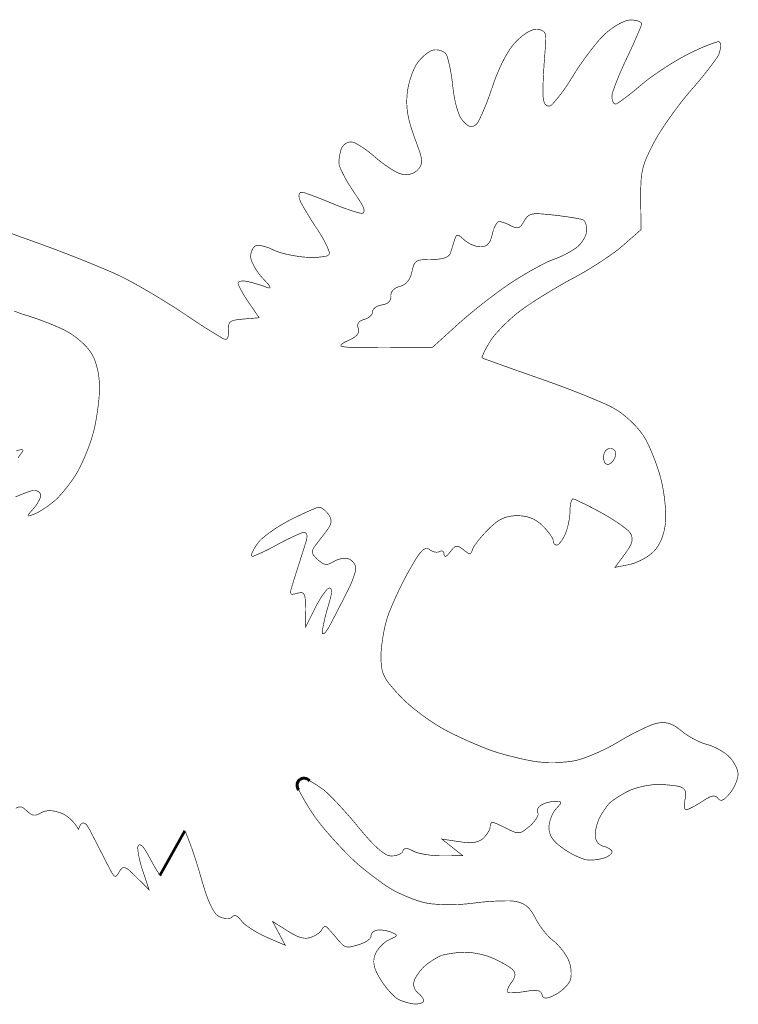
# Model space of a CAD drawing. Units: millimetres. Extents: x -210 to 206, y 13 to 322.
# Drawn here: x -2 to 206, y 13 to 299 of the extents above; entities that cross this region are included whole.
import ezdxf

# ---------------------------------------------------------------- set-up
doc = ezdxf.new("R2010")
doc.units = ezdxf.units.MM
doc.linetypes.add('K5LT32768', pattern=[0])
doc.linetypes.add('K5LT_BASIC', pattern=[0])

msp = doc.modelspace()

# ---------------------------------------------------------------- linework, layer by layer
at = {"color": 5, "linetype": 'K5LT_BASIC', "lineweight": 60}
msp.add_line((38.6, 50.85), (45.86, 63.75), dxfattribs=at)
at = {"color": 7, "linetype": 'K5LT32768', "const_width": 0.18}
for points in [[(81.97, 78.3, -0.008942), (83.02, 77.7, -0.012143), (84.26, 76.92, -0.008853), (85.6, 76, -0.039606), (87.34, 74.55, -0.00895), (90.04, 71.79, -0.009219), (93.05, 68.49, -0.008827), (95.98, 65.04, 0.011096), (99.39, 61.06, 0.030793), (102.01, 58.47, 0.044368), (104.11, 56.94, 0.135884), (105.79, 56.47, 0.046445), (106.9, 56.58, 0.05431), (107.91, 56.88, 0.062753), (108.68, 57.33, 0.150032), (109.06, 57.87, -0.129867), (109.43, 58.44, -0.185192), (109.99, 58.65, -0.099357), (110.84, 58.48, -0.023822), (112.13, 57.87, 0.062594), (113.52, 57.33, 0.020367), (115.69, 56.89, 0.019941), (118.16, 56.59, 0.021192), (120.6, 56.5), (126.46, 56.53), (123.42, 58.95), (120.37, 61.37), (125.49, 60.6, 0.022027), (128.03, 60.34, 0.054827), (129.89, 60.43, 0.074433), (131.32, 60.88, 0.082584), (132.5, 61.72, 0.03121), (133.22, 62.54, 0.031705), (133.83, 63.44, 0.033419), (134.26, 64.28, 0.100384), (134.38, 64.91, -0.049328), (134.43, 65.41, -0.069324), (134.58, 65.84, -0.089498), (134.8, 66.12, -0.187075), (135.05, 66.22, -0.095951), (135.48, 66.14, -0.006996), (136.57, 65.68, -0.009566), (137.87, 65.08, -0.007092), (139.29, 64.38, 0.024023), (141.47, 63.38, 0.125843), (142.77, 63.2, 0.125732), (144, 63.68, 0.023963), (145.89, 65.17, 0.031894), (146.99, 66.26, 0.04565), (147.82, 67.37, 0.054882), (148.27, 68.35, 0.223451), (148.2, 68.98, -0.142279), (148.05, 69.5, -0.098383), (148.18, 70.12, -0.083439), (148.56, 70.72, -0.067398), (149.15, 71.21, -0.048527), (149.96, 71.62, -0.026617), (151.02, 71.97, -0.026287), (152.14, 72.21, -0.037781), (153.15, 72.29, -0.018884), (154.53, 72.25, -0.355513), (154.82, 71.98, -0.21254), (154.68, 71.49, -0.008716), (153.45, 70.08, 0.058916), (152.68, 69, 0.0363), (152.03, 67.57, 0.036021), (151.59, 66.04, 0.052802), (151.44, 64.65, 0.078341), (151.7, 62.97, 0.078264), (152.47, 61.46, 0.060639), (153.84, 59.97, 0.026642), (155.99, 58.35, 0.024294), (157.92, 57.16, 0.023716), (159.98, 56.16, 0.024403), (161.87, 55.46, 0.076965), (163.19, 55.26, 0.023212), (164.36, 55.31, 0.016724), (165.64, 55.47, 0.01695), (166.86, 55.71, 0.034737), (167.79, 56, 0.039921), (168.52, 56.35, 0.048181), (169.15, 56.8, 0.055347), (169.58, 57.27, 0.159086), (169.71, 57.68, 0.197079), (169.54, 58.09, 0.054126), (169, 58.54, 0.045987), (168.21, 58.95, 0.034154), (167.28, 59.26, -0.081686), (166.28, 59.71, -0.087299), (165.5, 60.44, -0.085616), (165.01, 61.41, -0.074903), (164.84, 62.53, -0.04212), (164.94, 63.73, -0.023337), (165.25, 65.16, -0.023124), (165.71, 66.6, -0.034314), (166.25, 67.8, -0.016245), (166.89, 68.91, -0.012861), (167.65, 70.07, -0.013059), (168.42, 71.11, -0.031348), (169.05, 71.82, -0.041307), (169.84, 72.49, -0.011769), (171.16, 73.39, -0.011767), (172.71, 74.34, -0.012219), (174.28, 75.2, -0.040437), (176.1, 75.96, -0.022644), (178.41, 76.6, -0.022467), (180.82, 77.04, -0.033808), (182.95, 77.18, -0.013581), (184.94, 77.13, -0.013569), (186.93, 76.97, -0.013517), (188.65, 76.73, -0.050981), (189.7, 76.45, -0.09887), (190.52, 75.94, -0.124753), (190.99, 75.19, -0.097313), (191.11, 74.16, -0.042931), (190.89, 72.79, 0.032146), (190.69, 71.67, 0.056202), (190.68, 70.73, 0.083807), (190.86, 70.1, 0.292112), (191.2, 69.88, 0.10357), (191.81, 70.01, 0.013358), (193, 70.59, 0.015127), (194.4, 71.36, 0.012094), (195.86, 72.27, -0.019941), (197.67, 73.36, -0.077244), (198.9, 73.81, -0.145296), (199.78, 73.73, -0.151527), (200.45, 73.18, 0.15337), (201.06, 72.69, 0.19408), (201.76, 72.7, 0.096621), (202.66, 73.29, 0.024046), (203.85, 74.58, 0.040064), (204.77, 75.88, 0.03234), (205.55, 77.4, 0.033396), (206.09, 78.91, 0.068808), (206.26, 80.15, 0.08011), (206.06, 81.37, 0.040243), (205.45, 82.81, 0.038625), (204.57, 84.23, 0.046222), (203.52, 85.41, 0.039829), (202.2, 86.45, 0.024474), (200.51, 87.48, 0.024468), (198.72, 88.33, 0.039647), (197.12, 88.85, -0.041697), (195.47, 89.4, -0.02141), (193.49, 90.35, -0.021121), (191.53, 91.5, -0.029774), (189.9, 92.71, 0.03186), (188.02, 94.08, 0.063264), (186.35, 94.86, 0.072351), (184.7, 95.14, 0.055491), (182.87, 94.98, 0.050778), (181.04, 94.42, 0.011864), (178.11, 93.1, 0.012112), (174.79, 91.4, 0.011622), (171.52, 89.53, -0.019978), (168.06, 87.63, -0.017297), (164.3, 85.91, -0.01777), (160.75, 84.58, -0.043456), (158.04, 83.93, -0.021907), (155.53, 83.67, -0.014025), (152.6, 83.57, -0.014094), (149.72, 83.64, -0.025455), (147.38, 83.88, -0.013751), (145, 84.31, -0.0068), (142, 84.99, -0.006742), (138.91, 85.77, -0.009797), (136.21, 86.55, -0.018245), (133.3, 87.58, -0.007909), (129.51, 89.14, -0.007814), (125.52, 90.93, -0.010289), (121.95, 92.69, -0.02378), (118.4, 94.75, -0.016021), (114.54, 97.41, -0.016153), (110.96, 100.26, -0.029153), (108.24, 102.84, -0.014748), (105.2, 106.29, -0.059114), (103.67, 108.65, -0.077217), (102.94, 110.98, -0.037167), (102.71, 114.09, -0.024643), (102.83, 116.54, -0.013639), (103.21, 119.52, -0.013574), (103.75, 122.52, -0.021237), (104.4, 125.06, -0.023728), (105.36, 127.77, -0.009528), (106.92, 131.39, -0.009403), (108.74, 135.23, -0.011739), (110.59, 138.72, -0.008557), (113.02, 142.89, -0.051061), (114.53, 144.89, -0.139287), (115.69, 145.6, -0.245177), (116.76, 145.37, 0.060586), (117.5, 144.9, 0.062118), (118.32, 144.62, 0.068674), (119.1, 144.57, 0.121043), (119.71, 144.76, -0.104396), (120.2, 144.94, -0.17436), (120.62, 144.85, -0.161952), (120.91, 144.5, -0.088045), (121.02, 143.95, 0.152718), (121.18, 143.49, 0.343062), (121.51, 143.4, 0.11216), (122.06, 143.77, 0.023629), (122.81, 144.67, -0.030107), (123.85, 145.89, -0.162436), (124.62, 146.29, -0.176858), (125.43, 146.13, -0.037093), (126.62, 145.28, 0.019652), (127.8, 144.39, 0.165963), (128.43, 144.2, 0.257711), (128.89, 144.48, 0.048782), (129.3, 145.41, -0.071761), (129.77, 146.35, -0.014874), (130.88, 147.86, -0.015341), (132.29, 149.54, -0.013935), (133.85, 151.19, -0.028153), (135.99, 153.12, -0.058422), (137.9, 154.3, -0.065507), (139.88, 154.94, -0.044878), (142.24, 155.15, -0.040956), (144.42, 154.97, -0.054761), (146.33, 154.44, -0.055826), (148.05, 153.51, -0.044971), (149.67, 152.16, -0.01959), (150.81, 150.92, -0.023867), (151.78, 149.68, -0.023416), (152.48, 148.57, -0.130216), (152.66, 147.9, 0.078815), (152.73, 147.41, 0.090735), (152.96, 147, 0.100778), (153.29, 146.72, 0.123747), (153.68, 146.62, 0.192314), (154.16, 146.82, 0.036304), (154.82, 147.54, 0.034096), (155.5, 148.54, 0.025457), (156.12, 149.73, 0.03471), (156.66, 151.18, 0.0202), (157.11, 152.97, 0.02013), (157.43, 154.82, 0.031872), (157.53, 156.43, -0.023997), (157.6, 157.8, -0.038781), (157.8, 158.96, -0.046217), (158.09, 159.77, -0.301823), (158.44, 159.99, -0.100543), (159.06, 159.84, -0.003729), (161.21, 158.81, -0.006639), (163.74, 157.54, -0.004603), (166.57, 156.03, -0.013555), (169.43, 154.38, -0.015838), (172.04, 152.65, -0.014898), (174.15, 151.06, -0.086796), (175.06, 150.02, -0.095453), (175.52, 148.81, -0.108127), (175.46, 147.56, -0.07175), (174.82, 146.08, -0.02195), (173.46, 144.05), (170.58, 140.16), (174.71, 140.98, 0.043905), (176.51, 141.51, 0.02823), (178.48, 142.41, 0.028321), (180.32, 143.52, 0.046598), (181.72, 144.68, 0.054956), (182.98, 146.25, 0.04182), (184.01, 148.21, 0.038775), (184.76, 150.47, 0.032928), (185.21, 152.94, 0.036518), (185.31, 155.56, 0.017031), (185.08, 158.95, 0.01663), (184.59, 162.55, 0.020602), (183.89, 165.85, 0.018997), (182.92, 169.08, 0.014059), (181.63, 172.58, 0.014254), (180.22, 175.82, 0.030779), (178.91, 178.2, 0.038766), (177.36, 180.28, 0.022757), (175.22, 182.51, 0.022671), (172.87, 184.56, 0.03559), (170.65, 186.08, 0.029854), (167.64, 187.6, 0.006115), (162.15, 189.91, 0.006418), (155.68, 192.43, 0.005991), (149, 194.85, -0.001089), (142.67, 197.07, -0.001735), (137.26, 199, -0.000344), (132.5, 200.72, -0.086834), (132.11, 200.95, -0.330972), (132.04, 201.26, -0.01075), (132.6, 202.5, -0.016751), (133.38, 204, -0.010371), (134.38, 205.71, -0.040171), (135.86, 207.72, -0.017049), (138.14, 210.18, -0.016739), (140.76, 212.64, -0.021044), (143.36, 214.74, -0.014525), (146.39, 216.85, -0.006884), (150.41, 219.4, -0.006817), (154.69, 221.96, -0.009585), (158.59, 224.11, 0.013502), (162.41, 226.27, 0.010302), (166.48, 228.82, 0.010439), (170.2, 231.38, 0.024008), (172.86, 233.48), (178.14, 238.11), (178.04, 247.04, -0.015152), (178.14, 252.23, -0.045936), (178.63, 255.72, -0.047388), (179.75, 259, -0.016929), (181.93, 263.45, -0.02186), (183.96, 266.89, -0.010726), (186.83, 271.1, -0.01062), (190, 275.35, -0.015181), (193.01, 278.97, 0.008691), (195.77, 282.22, 0.010761), (198.23, 285.34, 0.009229), (200.18, 288.03, 0.075436), (200.85, 289.39, 0.032339), (201.09, 290.35, 0.039456), (201.18, 291.28, 0.043615), (201.13, 292.05, 0.159155), (200.91, 292.47, 0.282911), (200.35, 292.61, 0.009607), (198.09, 291.82, 0.015517), (195.38, 290.72, 0.009888), (192.3, 289.27, 0.018693), (188.8, 287.39, 0.011569), (184.84, 284.93, 0.011601), (181.03, 282.31, 0.020419), (178.03, 279.96, -0.007149), (175.53, 277.88, -0.010428), (173.26, 276.13, -0.006249), (171.32, 274.74, -0.154018), (170.7, 274.54, -0.205842), (170.32, 274.7, -0.083052), (170, 275.18, -0.063351), (169.78, 275.88, -0.043592), (169.71, 276.71, -0.082921), (169.93, 278.01, -0.009233), (170.96, 280.85, -0.011031), (172.34, 284.2, -0.00873), (173.98, 287.77, 0.004559), (175.61, 291.26, 0.006551), (176.99, 294.38, 0.003726), (178.09, 297.03, 0.097193), (178.24, 297.78, 0.240814), (178.02, 298.21, 0.068943), (177.34, 298.58, 0.052882), (176.35, 298.82, 0.034732), (175.18, 298.9, 0.088214), (173.67, 298.64, 0.035197), (171.75, 297.77, 0.032512), (169.71, 296.5, 0.029795), (167.78, 294.93, 0.032316), (165.76, 292.83, 0.012087), (163.2, 289.63, 0.011917), (160.56, 286, 0.014153), (158.26, 282.45, -0.01382), (156.15, 279.18, -0.019954), (154.09, 276.43, -0.016168), (152.27, 274.33, -0.208939), (151.34, 273.93, -0.193882), (150.57, 274.24, -0.120089), (150.04, 275.08, -0.06544), (149.75, 276.55, -0.020391), (149.69, 278.8, -0.006593), (149.76, 281.1, -0.003223), (149.9, 284.03, -0.003196), (150.09, 287.08, -0.004627), (150.3, 289.77, 0.010637), (150.53, 293.31, 0.086737), (150.32, 294.92, 0.191656), (149.64, 295.76, 0.09266), (148.29, 296.22, 0.111004), (146.98, 296.12, 0.052111), (145.41, 295.44, 0.043363), (143.69, 294.28, 0.02871), (141.93, 292.68, 0.047532), (140.1, 290.41, 0.025859), (138.28, 287.32, 0.022886), (136.54, 283.58, 0.016929), (134.96, 279.31, -0.009998), (133.64, 275.59, -0.013001), (132.27, 272.24, -0.01067), (131.01, 269.53, -0.105874), (130.23, 268.54, -0.096726), (129.37, 268.07, -0.148609), (128.53, 268.06, -0.104631), (127.61, 268.55, -0.033794), (126.5, 269.63, -0.083068), (125.53, 271.13, -0.030749), (124.69, 273.51, -0.026653), (123.99, 276.5, -0.017846), (123.51, 279.98, 0.013672), (123.09, 283.13, 0.017499), (122.53, 286, 0.015507), (121.92, 288.33, 0.124529), (121.35, 289.27, 0.0813), (120.69, 289.75, 0.050941), (119.79, 290.09, 0.04963), (118.81, 290.25, 0.063314), (117.89, 290.19, 0.088163), (116.91, 289.8, 0.032545), (115.68, 288.95, 0.031032), (114.44, 287.82, 0.03252), (113.36, 286.56, 0.053019), (112.4, 284.93, 0.024546), (111.49, 282.64, 0.023987), (110.75, 280.12, 0.03067), (110.34, 277.74, 0.034004), (110.2, 274.72, 0.034842), (110.48, 271.73, 0.030753), (111.22, 268.5, 0.017968), (112.48, 264.73, -0.007604), (114.05, 260.33, -0.058693), (114.5, 258.2, -0.127784), (114.27, 256.76, -0.092757), (113.35, 255.42, -0.069284), (112.36, 254.67, -0.066679), (111.19, 254.21, -0.064685), (109.92, 254.07, -0.058848), (108.6, 254.24, -0.063031), (107.18, 254.8, -0.018173), (105.16, 256.01, -0.017971), (102.96, 257.56, -0.01825), (100.88, 259.25, 0.018421), (98.87, 260.89, 0.021928), (96.85, 262.28, 0.021377), (95.08, 263.29, 0.115996), (94.01, 263.55, 0.087715), (93.19, 263.42, 0.067283), (92.38, 263, 0.066717), (91.7, 262.38, 0.082913), (91.27, 261.65, 0.030081), (90.98, 260.75, 0.01721), (90.74, 259.64, 0.017146), (90.58, 258.5, 0.027184), (90.53, 257.52, 0.100941), (90.77, 256.3, 0.016969), (91.78, 254.14, 0.017971), (93.17, 251.64, 0.015101), (94.81, 249.09, -0.009789), (96.8, 246.07, -0.048938), (97.71, 244.26, -0.157835), (97.77, 243.29, -0.340407), (97.21, 242.86, -0.071631), (96.09, 243.03, -0.009065), (93.75, 243.76, -0.010486), (91, 244.74, -0.008539), (88.09, 245.91, 0.005568), (85.23, 247.08, 0.007572), (82.62, 248.06, 0.005272), (80.42, 248.83, 0.081364), (79.64, 248.96, 0.206475), (79.24, 248.78, 0.134532), (78.99, 248.33, 0.088758), (78.96, 247.64, 0.050059), (79.16, 246.82, 0.04278), (79.69, 245.63, 0.00723), (80.92, 243.47, 0.007858), (82.45, 240.96, 0.006915), (84.13, 238.4, -0.01573), (85.69, 235.9, -0.02306), (86.9, 233.6, -0.01992), (87.7, 231.69, -0.23165), (87.62, 230.91, -0.202604), (87, 230.47, -0.025531), (85.33, 230.19, -0.026694), (83.23, 230.05, -0.019177), (80.87, 230.12, -0.021366), (78.32, 230.41, -0.017442), (75.61, 230.92, -0.017788), (73.16, 231.57, -0.043408), (71.42, 232.27, 0.027736), (70, 232.89, 0.030268), (68.55, 233.33, 0.031723), (67.28, 233.55, 0.113434), (66.47, 233.46, 0.128406), (65.88, 233.06, 0.065753), (65.39, 232.32, 0.058644), (65.06, 231.37, 0.05511), (64.94, 230.34, 0.091837), (65.17, 229.11, 0.032661), (65.93, 227.47, 0.031098), (67.01, 225.73, 0.031895), (68.29, 224.17, -0.005793), (70.08, 222.2, -0.098753), (70.52, 221.45, -0.579614), (70.3, 221.19, -0.043682), (69.21, 221.51, 0.013241), (68.08, 221.92, 0.007395), (66.68, 222.36, 0.007373), (65.26, 222.77, 0.011875), (64.03, 223.06, 0.035992), (62.98, 223.21, 0.061096), (62.09, 223.17, 0.090026), (61.5, 222.95, 0.265284), (61.29, 222.58, 0.114681), (61.44, 221.94, 0.011072), (62.18, 220.5, 0.013612), (63.16, 218.82, 0.010348), (64.33, 217.03), (67.37, 212.56), (62.81, 212.18, 0.019082), (60.3, 211.87, 0.118461), (59.11, 211.38, 0.195133), (58.58, 210.52, 0.068823), (58.53, 209.06, -0.040033), (58.56, 208.01, -0.062996), (58.4, 207.12, -0.08737), (58.09, 206.52, -0.233085), (57.67, 206.32, -0.133815), (56.9, 206.53, -0.003838), (53.95, 208.3, -0.007517), (50.5, 210.47, -0.005073), (46.62, 213.05, 0.008731), (42.2, 215.95, 0.005971), (37.09, 219.09, 0.00602), (32.09, 222, 0.012101), (28.06, 224.15, 0.016434), (23.48, 226.27, 0.004951), (16.37, 229.2, 0.004955), (8.33, 232.33, 0.005364), (0.44, 235.21, -0.006022), (-7.87, 238.26, -0.004182)], [(-3.65, 214.52, 0.03181), (-0.12, 213.24, -0.013471), (2.63, 212.36, -0.008681), (5.76, 211.2, -0.008726), (8.79, 209.96, -0.016222), (11.2, 208.83, -0.03528), (13.33, 207.54, -0.025731), (15.51, 205.84, -0.026183), (17.41, 204, -0.050753), (18.69, 202.31, -0.044999), (19.71, 200.25, -0.033592), (20.46, 197.82, -0.031271), (20.93, 195.13, -0.026899), (21.08, 192.26, -0.022302), (20.96, 189.42, -0.011866), (20.56, 185.92, -0.011788), (19.99, 182.36, -0.017937), (19.31, 179.3, -0.020875), (18.39, 176.3, -0.013638), (17.1, 172.92, -0.013724), (15.66, 169.69, -0.025404), (14.28, 167.16, -0.019794), (12.79, 164.93, -0.015199), (10.99, 162.61, -0.015444), (9.18, 160.54, -0.034893), (7.65, 159.12, -0.015579), (6.2, 158.01, -0.013652), (4.61, 156.95, -0.013851), (3.12, 156.06, -0.039347), (2.02, 155.56, -0.008298), (0.59, 155.07, -0.486851), (0.39, 155.2, -0.197991), (0.51, 155.56, -0.003328), (1.9, 157.17, 0.026251), (2.72, 158.21, 0.027455), (3.41, 159.31, 0.028492), (3.89, 160.32, 0.097945), (4.03, 161.03, 0.129999), (3.89, 161.58, 0.100677), (3.48, 162.04, 0.088654), (2.88, 162.35, 0.074802), (2.16, 162.46, 0.079956), (1.1, 162.29, 0.012438), (-0.92, 161.57, 0.013581), (-3.28, 160.58, 0.011452)], [(-2.54, 171.95, 0.005449), (-1.18, 173.83, 0.364308), (-1.21, 174.2, 0.249526), (-1.59, 174.32, 0.010379), (-3.03, 174.01, 0.015866)], [(45.86, 63.75, -0.019236), (46.31, 62.74, -0.00895), (47.69, 59.14, -0.009219), (49.12, 54.91, -0.008827), (50.42, 50.57, 0.011096), (51.95, 45.56, 0.030793), (53.32, 42.14, 0.044368), (54.63, 39.9, 0.135884), (55.99, 38.8, 0.046445), (57.04, 38.45, 0.05431), (58.09, 38.33, 0.062753), (58.98, 38.43, 0.150032), (59.54, 38.77, -0.129867), (60.11, 39.14, -0.185192), (60.71, 39.11, -0.099357), (61.41, 38.62, -0.023822), (62.35, 37.54, 0.062594), (63.42, 36.49, 0.020367), (65.23, 35.22, 0.019941), (67.37, 33.96, 0.021192), (69.57, 32.9), (74.95, 30.57), (73.13, 34.01), (71.31, 37.45), (75.69, 34.69, 0.022027), (77.91, 33.44, 0.054827), (79.65, 32.77, 0.074433), (81.15, 32.62, 0.082584), (82.56, 32.92, 0.03121), (83.55, 33.38, 0.031705), (84.47, 33.96, 0.033419), (85.2, 34.56, 0.100384), (85.57, 35.09, -0.049328), (85.81, 35.53, -0.069324), (86.12, 35.85, -0.089498), (86.43, 36.03, -0.187075), (86.7, 36.02, -0.095951), (87.06, 35.77, -0.006996), (87.88, 34.91, -0.009566), (88.83, 33.84, -0.007092), (89.85, 32.63, 0.024023), (91.45, 30.84, 0.125843), (92.57, 30.16, 0.125732), (93.88, 30.11, 0.023963), (96.21, 30.72, 0.031894), (97.67, 31.28, 0.04565), (98.86, 31.96, 0.054882), (99.66, 32.67, 0.223451), (99.85, 33.28, -0.142279), (99.93, 33.82, -0.098383), (100.29, 34.33, -0.083439), (100.88, 34.73, -0.067398), (101.62, 34.95, -0.048527), (102.53, 35, -0.026617), (103.63, 34.89, -0.026287), (104.76, 34.66, -0.037781), (105.72, 34.34, -0.018884), (106.97, 33.75, -0.355513), (107.13, 33.38, -0.21254), (106.8, 32.99, -0.008716), (105.11, 32.19, 0.058916), (103.97, 31.5, 0.0363), (102.8, 30.45, 0.036021), (101.78, 29.23, 0.052802), (101.09, 28.01, 0.078341), (100.66, 26.38, 0.078264), (100.76, 24.68, 0.060639), (101.42, 22.77, 0.026642), (102.73, 20.42, 0.024294), (104.03, 18.56, 0.023716), (105.52, 16.82, 0.024403), (106.97, 15.42, 0.076965), (108.1, 14.7, 0.023212), (109.19, 14.29, 0.016724), (110.43, 13.92, 0.01695), (111.64, 13.65, 0.034737), (112.61, 13.54, 0.039921), (113.42, 13.57, 0.048181), (114.17, 13.73, 0.055347), (114.76, 13.99, 0.159086), (115.05, 14.32, 0.197079), (115.06, 14.76, 0.054126), (114.73, 15.39, 0.045987), (114.18, 16.08, 0.034154), (113.45, 16.74, -0.081686), (112.71, 17.55, -0.087299), (112.29, 18.53, -0.085616), (112.23, 19.62, -0.074903), (112.52, 20.71, -0.04212), (113.1, 21.77, -0.023337), (113.96, 22.96, -0.023124), (114.95, 24.09, -0.034314), (115.92, 24.97, -0.016245), (116.96, 25.73, -0.012861), (118.12, 26.49, -0.013059), (119.24, 27.14, -0.031348), (120.1, 27.54, -0.041307), (121.09, 27.84, -0.011769), (122.66, 28.13, -0.011767), (124.46, 28.38, -0.012219), (126.25, 28.54, -0.040437), (128.22, 28.51, -0.022644), (130.59, 28.17, -0.022467), (132.98, 27.61, -0.033808), (134.99, 26.89, -0.013581), (136.79, 26.04, -0.013569), (138.55, 25.1, -0.013517), (140.03, 24.19, -0.050981), (140.88, 23.51, -0.09887), (141.42, 22.72, -0.124753), (141.55, 21.84, -0.097313), (141.25, 20.85, -0.042931), (140.5, 19.69, 0.032146), (139.87, 18.74, 0.056202), (139.49, 17.88, 0.083807), (139.4, 17.23, 0.292112), (139.63, 16.89, 0.10357), (140.23, 16.77, 0.013358), (141.56, 16.82, 0.015127), (143.15, 16.97, 0.012094), (144.85, 17.22, -0.019941), (146.95, 17.5, -0.077244), (148.25, 17.41, -0.145296), (149.02, 16.99, -0.151527), (149.42, 16.21, 0.15337), (149.78, 15.53, 0.19408), (150.43, 15.25, 0.096621), (151.48, 15.43, 0.024046), (153.09, 16.14, 0.040064), (154.46, 16.96, 0.03234), (155.78, 18.04, 0.033396), (156.88, 19.21, 0.068808), (157.53, 20.28, 0.08011), (157.84, 21.47, 0.040243), (157.86, 23.04, 0.038625), (157.62, 24.69, 0.046222), (157.13, 26.19, 0.039829), (156.34, 27.68, 0.024474), (155.2, 29.29, 0.024468), (153.9, 30.79, 0.039647), (152.64, 31.91, -0.041697), (151.35, 33.08, -0.02141), (149.92, 34.73, -0.021121), (148.58, 36.58, -0.029774), (147.56, 38.33, 0.03186), (146.39, 40.34, 0.063264), (145.18, 41.73, 0.072351), (143.77, 42.65, 0.055491), (142.03, 43.23, 0.050778), (140.13, 43.45, 0.011864), (136.92, 43.41, 0.012112), (133.2, 43.19, 0.011622), (129.45, 42.78, -0.019978), (125.52, 42.42, -0.017297), (121.38, 42.35, -0.01777), (117.6, 42.56, -0.043456), (114.86, 43.05, -0.021907), (112.46, 43.81, -0.014025), (109.73, 44.89, -0.014094), (107.12, 46.1, -0.025455), (105.07, 47.26, -0.013751), (103.06, 48.61, -0.0068), (100.59, 50.43, -0.006742), (98.07, 52.39, -0.009797), (95.91, 54.19, -0.018245), (93.65, 56.29, -0.007909), (90.8, 59.24, -0.007814), (87.86, 62.47, -0.010289), (85.29, 65.52, -0.02378), (82.86, 68.82, -0.016021), (80.4, 72.81, -0.011284), (78.87, 75.62)], [(-3.19, 70.28, -0.117214), (-2.09, 70.7, -0.180601), (-1.15, 70.49, -0.051292), (0.03, 69.52, 0.047491), (1.05, 68.68, 0.111497), (1.97, 68.32, 0.119259), (2.91, 68.4, 0.058787), (4, 68.92, -0.073985), (5.13, 69.41, -0.060765), (6.44, 69.6, -0.052153), (7.93, 69.47, -0.033121), (9.62, 69.03, -0.061084), (11.13, 68.32, -0.041846), (12.64, 67.17, -0.041472), (13.96, 65.77, -0.055663), (14.89, 64.29, -0.000005), (14.96, 64.15)], [(38.6, 50.85, -0.002947), (38.27, 51.37, -0.010124), (37.05, 53.37, -0.009131), (35.87, 55.5, 0.010562), (34.49, 57.95, 0.048232), (33.54, 59.28, 0.14471), (32.85, 59.7, 0.350953), (32.34, 59.48, 0.146632), (32.18, 58.65, 0.019748), (32.41, 56.87, 0.021409), (32.87, 54.72, 0.016536), (33.55, 52.43), (35.45, 46.69), (31.71, 50.38, 0.011231), (29.51, 52.47, 0.11151), (28.4, 53.09, 0.269201), (27.59, 52.9, 0.08208), (26.81, 51.85, -0.059218), (26.03, 50.72, -0.404251), (25.42, 50.67, -0.099168), (24.69, 51.55, -0.004365), (22.84, 55.09, 0.00007), (21.65, 57.42, 0.000059), (20.39, 59.87, 0.00006), (19.24, 62.12, 0.000167), (18.43, 63.69, 0.021796), (17.63, 65.09, 0.083261), (16.96, 65.84, 0.180287), (16.37, 66.03, 0.192258), (15.82, 65.79, 0.094715), (15.32, 65.04, 0.003614), (14.96, 64.15)]]:
    msp.add_lwpolyline(points, format="xyb", dxfattribs=at)
for points in [[(153.04, 242.31, -0.005928), (155.96, 241.94, -0.008138), (158.58, 241.54, -0.005571), (160.76, 241.14, -0.090841), (161.45, 240.88, -0.13004), (161.81, 240.49, -0.045615), (162.12, 239.78, -0.041556), (162.33, 238.9, -0.037893), (162.4, 237.97, -0.08088), (162.23, 236.92, -0.040212), (161.7, 235.68, -0.038549), (160.93, 234.45, -0.045801), (160.02, 233.43, -0.043283), (158.78, 232.46, -0.018451), (156.98, 231.38, -0.018093), (154.96, 230.36, -0.022657), (153.02, 229.57, 0.030296), (150.71, 228.6, 0.009871), (147.42, 226.88, 0.009797), (143.85, 224.83, 0.010889), (140.47, 222.71, 0.01264), (136.9, 220.22, 0.007083), (132.68, 217.02, 0.007063), (128.5, 213.66, 0.01142), (125.05, 210.68), (117.55, 203.88), (103.13, 203.93, -0.001657), (93.89, 203.99, -0.041204), (91.36, 204.22, -0.642449), (91.21, 204.79, -0.068385), (92.79, 205.75, 0.026387), (94.66, 206.68, 0.080983), (95.76, 207.57, 0.133769), (96.22, 208.48, 0.142684), (96.14, 209.47, -0.090632), (95.97, 210.36, -0.147547), (96.18, 211.09, -0.126307), (96.8, 211.65, -0.057903), (97.83, 212.05, 0.057743), (98.76, 212.42, 0.064004), (99.56, 212.98, 0.072966), (100.09, 213.63, 0.135135), (100.27, 214.29, -0.156454), (100.48, 214.93, -0.08066), (101.08, 215.54, -0.067312), (101.97, 216.02, -0.054537), (103.01, 216.28, 0.059493), (104.16, 216.59, 0.100045), (104.99, 217.13, 0.11657), (105.47, 217.89, 0.10246), (105.58, 218.82, -0.109573), (105.71, 219.74, -0.096841), (106.22, 220.56, -0.084543), (107.07, 221.22, -0.061189), (108.19, 221.65, 0.077981), (109.45, 222.19, 0.08178), (110.45, 223.07, 0.073636), (111.2, 224.31, 0.048987), (111.68, 225.91, -0.041853), (112.26, 227.91, -0.162554), (113.07, 228.9, -0.121786), (114.45, 229.35, -0.01919), (117.34, 229.46, 0.024093), (119.56, 229.57, 0.055994), (121.2, 229.92, 0.082236), (122.28, 230.49, 0.156175), (122.85, 231.29, -0.000455), (123.11, 232.13, -0.000249), (123.44, 233.17, -0.000248), (123.77, 234.22, -0.000396), (124.05, 235.11, -0.034332), (124.49, 236.22, -0.288996), (124.93, 236.5, -0.172956), (125.53, 236.28, -0.01263), (126.89, 235.11, 0.04903), (127.92, 234.35, 0.035604), (129.19, 233.7, 0.036233), (130.51, 233.26, 0.063178), (131.64, 233.12, 0.088064), (132.86, 233.34, 0.119912), (133.79, 233.96, 0.093631), (134.48, 235.07, 0.038128), (134.99, 236.77, -0.029505), (135.39, 238.17, -0.04188), (135.91, 239.35, -0.048647), (136.48, 240.19, -0.222241), (137, 240.43, -0.06543), (137.61, 240.35, -0.019238), (138.52, 240.07, -0.018962), (139.53, 239.67, -0.019319), (140.5, 239.19, 0.052736), (141.73, 238.69, 0.159804), (142.63, 238.73, 0.143122), (143.39, 239.29, 0.039411), (144.2, 240.56, -0.080475), (145.26, 241.95, -0.141555), (146.54, 242.61, -0.068489), (148.6, 242.73, -0.008709)], [(169.19, 174.64, -0.099154), (169.93, 174.5, -0.133817), (170.47, 174.08, -0.126354), (170.74, 173.43, -0.083236), (170.72, 172.61, -0.060892), (170.45, 171.8, -0.053046), (169.99, 171.03, -0.055831), (169.41, 170.42, -0.095154), (168.8, 170.07, -0.158297), (168.2, 170.07, -0.156475), (167.7, 170.42, -0.107922), (167.38, 171.12, -0.053387), (167.28, 172.11, -0.066422), (167.41, 173.12, -0.09567), (167.81, 173.94, -0.111791), (168.43, 174.46, -0.12024)], [(84.8, 157.59, -0.124808), (85.36, 157.44, -0.039934), (86.1, 156.97, -0.036997), (86.86, 156.29, -0.03381), (87.53, 155.48, -0.089897), (88.16, 154.18, -0.142324), (88.15, 152.95, -0.079528), (87.42, 151.43, -0.014915), (85.56, 148.95, 0.009084), (83.38, 146.08, 0.112611), (82.84, 144.83, 0.212948), (83.08, 143.81, 0.045266), (84.35, 142.44, 0.036101), (85.64, 141.43, 0.117501), (86.66, 141.05, 0.126326), (87.69, 141.18, 0.044772), (89.03, 141.86, -0.053433), (90.09, 142.37, -0.044896), (91.3, 142.69, -0.04691), (92.48, 142.77, -0.086253), (93.41, 142.59, -0.0771), (94.17, 142.15, -0.064978), (94.82, 141.49, -0.066776), (95.25, 140.7, -0.092851), (95.4, 139.9, -0.069213), (95.26, 138.88, -0.016257), (94.73, 137.22, -0.016444), (93.99, 135.34, -0.015508), (93.11, 133.47, -0.000921), (92.06, 131.39, -0.000506), (90.75, 128.85, -0.000505), (89.43, 126.28, -0.000809), (88.29, 124.09, -0.0158), (87.31, 122.34, -0.044796), (86.48, 121.21, -0.167277), (85.98, 120.93, -0.461995), (85.7, 121.15, -0.050575), (85.79, 122.24, -0.009558), (86.18, 124.21, -0.010124), (86.72, 126.49, -0.009131), (87.38, 128.83, 0.010562), (88.14, 131.54, 0.048232), (88.39, 133.16, 0.14471), (88.2, 133.94, 0.350953), (87.69, 134.14, 0.146632), (86.98, 133.67, 0.019748), (85.89, 132.24, 0.021409), (84.71, 130.39, 0.016536), (83.57, 128.29), (80.88, 122.87), (80.83, 128.13, 0.011231), (80.73, 131.16, 0.11151), (80.39, 132.38, 0.269201), (79.68, 132.81, 0.08208), (78.38, 132.63, -0.059218), (77.03, 132.37, -0.404251), (76.56, 132.76, -0.099168), (76.67, 133.9, -0.004365), (77.84, 137.72, 0.00007), (78.64, 140.21, 0.000059), (79.47, 142.84, 0.00006), (80.23, 145.24, 0.000167), (80.77, 146.93, 0.021796), (81.19, 148.48, 0.083261), (81.24, 149.48, 0.180287), (80.96, 150.04, 0.192258), (80.39, 150.26, 0.094715), (79.51, 150.07, 0.008543), (77.44, 149.17, 0.010855), (74.99, 147.99, 0.008273), (72.36, 146.6, -0.008932), (69.79, 145.24, -0.014207), (67.54, 144.19, -0.008051), (65.66, 143.4, -0.299613), (65.23, 143.49, -0.287314), (65.15, 143.87, -0.026775), (65.52, 144.78, -0.027965), (66.13, 145.91, -0.018002), (66.96, 147.14, -0.062025), (68.3, 148.59, -0.018964), (70.66, 150.43, -0.018663), (73.49, 152.3, -0.01939), (76.41, 153.93, -0.006212), (79.25, 155.33, -0.008569), (81.84, 156.51, -0.00583), (84.03, 157.44, -0.097282)]]:
    msp.add_lwpolyline(points, format="xyb", close=True, dxfattribs=at)
at = {"color": 5, "linetype": 'K5LT_BASIC', "lineweight": 60}
msp.add_arc((80.42, 76.96), 2.05, 40.801, 220.801, dxfattribs=at)

doc.saveas('drawing.dxf')
